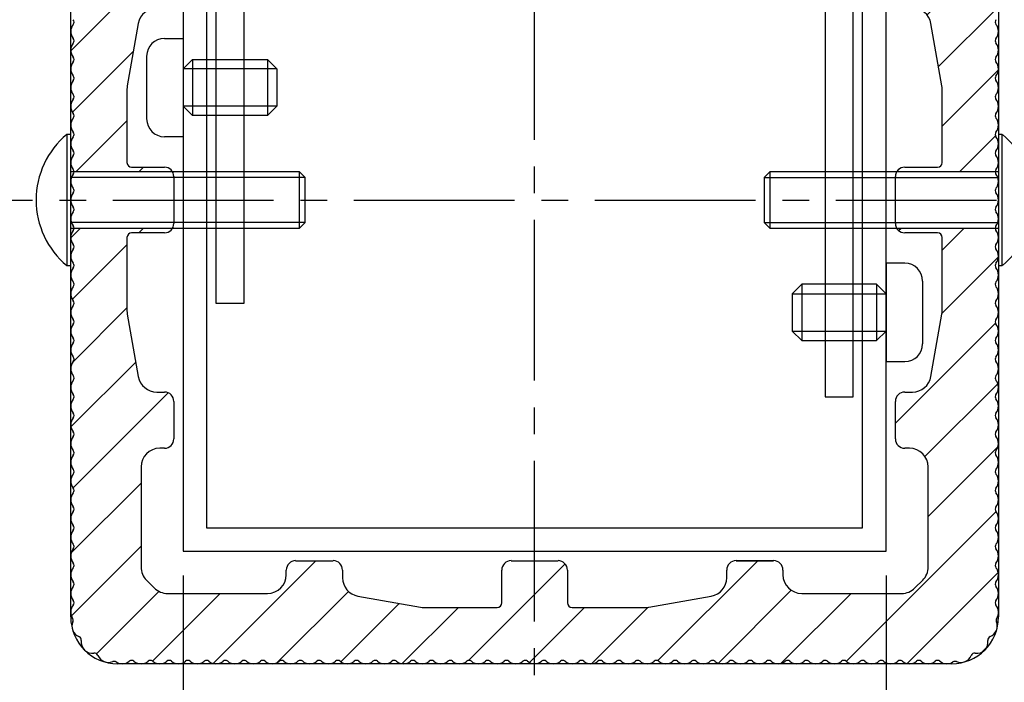
# Model space of a CAD drawing. Extents: x 0 to 8400, y 0 to 5940.
# Drawn here: x 3631 to 4331, y 1888 to 2360 of the extents above; entities that cross this region are included whole.
import ezdxf

# ---------------------------------------------------------------- set-up
doc = ezdxf.new("R2010")
doc.units = 0
doc.header["$LTSCALE"] = 6
doc.linetypes.add('CENTER2', pattern=[28.575, 19.05, -3.175, 3.175, -3.175])
doc.layers.get('DEFPOINTS').update_dxf_attribs({"linetype": 'CONTINUOUS'})
for name, color, linetype in [('P001', 131, 'CONTINUOUS'), ('P003', 231, 'CONTINUOUS'), ('P004', 41, 'CONTINUOUS'), ('P010', 101, 'CONTINUOUS'), ('P020', 121, 'CONTINUOUS'), ('P904', 45, 'CONTINUOUS'), ('P920', 125, 'CONTINUOUS'), ('P_1CENTER', 2, 'CONTINUOUS'), ('P_2DIM', 6, 'CONTINUOUS')]:
    doc.layers.add(name, color=color, linetype=linetype)
doc.styles.add('BIGFONT', font='simplex.shx', dxfattribs={"bigfont": 'extfont2.shx'})
doc.dimstyles.new('DIMBIGFONT$0', dxfattribs={"dimscale": 20, "dimtxt": 3, "dimasz": 2, "dimexe": 1.5, "dimexo": 3, "dimgap": 0.75, "dimtad": 1, "dimdec": 1, "dimtxsty": 'BIGFONT', "dimsah": 1, "dimcen": 0, "dimclrt": 230, "dimazin": 3, "dimtfac": 0.6, "dimtdec": 1, "dimtofl": 0, "dimtmove": 0, "dimatfit": 3, "dimtvp": 1, "dimtolj": 1})

# ---------------------------------------------------------------- blocks, each defined once
blk = doc.blocks.new('*D20')
at = {"layer": 'DEFPOINTS', "color": 0}
for p in [(3747.34, 2023.94), (4247.34, 2023.94), (4247.34, 1655.23)]:
    blk.add_point(p, dxfattribs=at)
at = {"layer": 'P_2DIM', "color": 0}
for p, q in [((3747.34, 1963.94), (3747.34, 1625.23)), ((4247.34, 1963.94), (4247.34, 1625.23)), ((3787.34, 1655.23), (4207.34, 1655.23))]:
    blk.add_line(p, q, dxfattribs=at)
for points in [[(3787.34, 1661.89), (3787.34, 1648.56), (3747.34, 1655.23)], [(4207.34, 1661.89), (4207.34, 1648.56), (4247.34, 1655.23)]]:
    blk.add_solid(points, dxfattribs=at)
at = {"layer": 'P_2DIM', "color": 230, "insert": (3997.34, 1700.23), "char_height": 60, "attachment_point": 5, "style": 'BIGFONT'}
blk.add_mtext('\\A1;□75', dxfattribs=at)
blk = doc.blocks.new('*D21')
at = {"layer": 'DEFPOINTS', "color": 0}
for p in [(3667.34, 1937.94), (4327.34, 1937.94), (4327.34, 1524.9)]:
    blk.add_point(p, dxfattribs=at)
at = {"layer": 'P_2DIM', "color": 0}
for p, q in [((3667.34, 1877.94), (3667.34, 1494.9)), ((4327.34, 1877.94), (4327.34, 1494.9)), ((3707.34, 1524.9), (4287.34, 1524.9))]:
    blk.add_line(p, q, dxfattribs=at)
for points in [[(3707.34, 1531.57), (3707.34, 1518.24), (3667.34, 1524.9)], [(4287.34, 1531.57), (4287.34, 1518.24), (4327.34, 1524.9)]]:
    blk.add_solid(points, dxfattribs=at)
at = {"layer": 'P_2DIM', "color": 230, "insert": (3997.34, 1585.62), "char_height": 60, "attachment_point": 5, "style": 'BIGFONT'}
blk.add_mtext('\\A1;(□99)', dxfattribs=at)
blk = doc.blocks.new('ACADUTIL2111132-0582')
at = {"layer": 'P020'}
blk.add_lwpolyline([(0, -7), (0, 7), (-0.41, 7), (-0.41, -7)], close=True, dxfattribs=at)
blk.add_lwpolyline([(0, -3), (24.4, -3), (25, -2.4), (25, 2.4), (24.4, 3), (0, 3)], dxfattribs=at)
blk.add_arc((5.4, 0), 9.1, 129.7151, 230.2849, dxfattribs=at)
at = {"layer": 'P920'}
for p, q in [((25, 2.4), (0, 2.4)), ((24.4, -3), (24.4, 3)), ((25, -2.4), (0, -2.4))]:
    blk.add_line(p, q, dxfattribs=at)

msp = doc.modelspace()

# ---------------------------------------------------------------- hatches: boundary and pattern name
at = {"layer": 'P904'}
h = msp.add_hatch(dxfattribs=at)
h.set_pattern_fill('ANSI31', color=256, scale=10, style=0)
h.set_pattern_definition([(45, (415.903, 118.732), (-22.45064, 22.45064), [])])
h.paths.add_polyline_path([(4325.86, 2531.4, 0.24686), (4326.07, 2528.93, -0.322046), (4325.59, 2519.6, 0.351018), (4325.59, 2516.27, -0.350998), (4325.59, 2506.27, 0.351005), (4325.59, 2502.94, -0.350998), (4325.59, 2492.94, 0.351018), (4325.59, 2489.6, -0.351), (4325.59, 2479.6, 0.351009), (4325.59, 2476.27, -0.351002), (4325.59, 2466.27, 0.351022), (4325.59, 2462.94, -0.351), (4325.59, 2452.94, 0.351018), (4325.59, 2449.6, -0.350999), (4325.59, 2439.6, 0.351009), (4325.59, 2436.27, -0.350994), (4325.59, 2426.27, 0.351005), (4325.59, 2422.94, -0.350998), (4325.59, 2412.94, 0.351), (4325.59, 2409.6, -0.350983), (4325.59, 2399.6, 0.351035), (4325.59, 2396.27, -0.350967), (4325.59, 2386.27, 0.351031), (4325.59, 2382.93, -0.350985), (4325.59, 2372.94, 0.351044), (4325.59, 2369.6, -0.350987), (4325.59, 2359.6, 0.351027), (4325.59, 2356.27, -0.350989), (4325.59, 2346.27, 0.351902), (4325.59, 2342.94, -0.350982), (4325.59, 2332.94, 0.35104), (4325.59, 2329.6, -0.350983), (4325.59, 2319.6, 0.351092), (4325.59, 2316.27, -0.35099), (4325.59, 2306.27, 0.351027), (4325.59, 2302.93, -0.350981), (4325.59, 2292.94, 0.351009), (4325.59, 2289.6, -0.351), (4325.59, 2279.6, 0.351), (4325.59, 2276.27, -0.351), (4325.59, 2266.27, 0.351), (4325.59, 2262.94, -0.351), (4325.59, 2252.94, 0.170406), (4325, 2251.27), (4254.9, 2251.27, -0.267949), (4260.67, 2254.6), (4284.01, 2254.6, 0.414214), (4287.34, 2257.94), (4287.34, 2310.1, 0.043696), (4287.14, 2312.42), (4279.28, 2356.92, 0.363931), (4266.15, 2367.94), (4260.67, 2367.94, -0.414214), (4254.01, 2374.6), (4254.01, 2401.27, -0.414214), (4260.67, 2407.94), (4264.01, 2407.94, 0.414214), (4277.34, 2421.27), (4277.34, 2492.41, 0.198912), (4273.44, 2501.84), (4267.91, 2507.36, 0.198912), (4258.48, 2511.27), (4187.34, 2511.27, 0.414214), (4174.01, 2497.94), (4174.01, 2494.6, -0.414214), (4167.34, 2487.94), (4140.67, 2487.94, -0.414214), (4134.01, 2494.6), (4134.01, 2500.08, 0.363931), (4122.99, 2513.21), (4078.49, 2521.07, 0.043696), (4076.17, 2521.27), (4024.01, 2521.27, 0.414214), (4020.67, 2517.94), (4020.67, 2494.6, -0.414214), (4014.01, 2487.94), (3997.34, 2487.94), (3980.67, 2487.94, -0.414214), (3974.01, 2494.6), (3974.01, 2517.94, 0.414214), (3970.67, 2521.27), (3918.51, 2521.27, 0.043696), (3916.19, 2521.07), (3871.69, 2513.21, 0.363931), (3860.67, 2500.08), (3860.67, 2494.6, -0.414214), (3854.01, 2487.94), (3827.34, 2487.94, -0.414214), (3820.67, 2494.6), (3820.67, 2497.94, 0.414214), (3807.34, 2511.27), (3736.2, 2511.27, 0.198912), (3726.77, 2507.36), (3721.25, 2501.84, 0.198912), (3717.34, 2492.41), (3717.34, 2421.27, 0.414214), (3730.67, 2407.94), (3734.01, 2407.94, -0.414214), (3740.67, 2401.27), (3740.67, 2374.6, -0.414214), (3734.01, 2367.94), (3728.53, 2367.94, 0.363931), (3715.4, 2356.92), (3707.54, 2312.42, 0.043696), (3707.34, 2310.1), (3707.34, 2257.94, 0.414214), (3710.67, 2254.6), (3734.01, 2254.6, -0.267949), (3739.78, 2251.27), (3669.68, 2251.27, 0.170406), (3669.1, 2252.94, -0.351), (3669.1, 2262.94, 0.351), (3669.1, 2266.27, -0.351), (3669.1, 2276.27, 0.351), (3669.1, 2279.6, -0.351), (3669.1, 2289.6, 0.351009), (3669.1, 2292.94, -0.350981), (3669.1, 2302.93, 0.351027), (3669.1, 2306.27, -0.35099), (3669.1, 2316.27, 0.351092), (3669.1, 2319.6, -0.350983), (3669.1, 2329.6, 0.35104), (3669.1, 2332.94, -0.350982), (3669.1, 2342.94, 0.351902), (3669.1, 2346.27, -0.350989), (3669.1, 2356.27, 0.351027), (3669.1, 2359.6, -0.350987), (3669.1, 2369.6, 0.351044), (3669.1, 2372.94, -0.350985), (3669.1, 2382.93, 0.351031), (3669.1, 2386.27, -0.350967), (3669.1, 2396.27, 0.351035), (3669.1, 2399.6, -0.350983), (3669.1, 2409.6, 0.351), (3669.1, 2412.94, -0.350998), (3669.1, 2422.94, 0.351005), (3669.1, 2426.27, -0.350994), (3669.1, 2436.27, 0.351009), (3669.1, 2439.6, -0.350999), (3669.1, 2449.6, 0.351018), (3669.1, 2452.94, -0.351), (3669.1, 2462.94, 0.351022), (3669.1, 2466.27, -0.351002), (3669.1, 2476.27, 0.351009), (3669.1, 2479.6, -0.351), (3669.1, 2489.6, 0.351018), (3669.1, 2492.94, -0.350998), (3669.1, 2502.94, 0.351005), (3669.1, 2506.27, -0.350998), (3669.1, 2516.27, 0.351018), (3669.1, 2519.6, -0.322046), (3668.61, 2528.93, 0.24686), (3668.83, 2531.4, -0.41767), (3673.2, 2541.91, 0.343642), (3674.84, 2544.74, -0.497816), (3683.86, 2553.77, 0.343642), (3686.7, 2555.41, -0.41767), (3697.21, 2559.78, 0.24686), (3699.68, 2560, -0.322039), (3709.01, 2559.51, 0.351013), (3712.34, 2559.51, -0.350992), (3722.34, 2559.51, 0.351005), (3725.67, 2559.51, -0.350998), (3735.67, 2559.51, 0.351027), (3739.01, 2559.51, -0.350996), (3749.01, 2559.51, 0.351009), (3752.34, 2559.51, -0.350996), (3762.34, 2559.51, 0.351009), (3765.67, 2559.51, -0.350996), (3775.67, 2559.51, 0.351009), (3779.01, 2559.51, -0.350996), (3789.01, 2559.51, 0.351027), (3792.34, 2559.51, -0.350996), (3802.34, 2559.51, 0.351009), (3805.67, 2559.51, -0.350992), (3815.67, 2559.51, 0.351009), (3819.01, 2559.51, -0.350996), (3829.01, 2559.51, 0.351018), (3832.34, 2559.51, -0.350996), (3842.34, 2559.51, 0.351009), (3845.67, 2559.51, -0.350994), (3855.67, 2559.51, 0.351005), (3859.01, 2559.51, -0.350996), (3869.01, 2559.51, 0.351005), (3872.34, 2559.51, -0.350996), (3882.34, 2559.51, 0.351005), (3885.67, 2559.51, -0.350996), (3895.67, 2559.51, 0.351005), (3899.01, 2559.51, -0.350996), (3909.01, 2559.51, 0.351005), (3912.34, 2559.51, -0.350998), (3922.34, 2559.51, 0.351009), (3925.67, 2559.51, -0.351), (3935.67, 2559.51, 0.351), (3939.01, 2559.51, -0.350998), (3949.01, 2559.51, 0.351005), (3952.34, 2559.51, -0.350998), (3962.34, 2559.51, 0.351), (3965.67, 2559.51, -0.351), (3975.67, 2559.51, 0.351018), (3979.01, 2559.51, -0.350996), (3989.01, 2559.51, 0.351009), (3992.34, 2559.51, -0.1704), (3997.34, 2561.27, -0.1704), (4002.34, 2559.51, 0.351009), (4005.67, 2559.51, -0.350996), (4015.67, 2559.51, 0.351018), (4019.01, 2559.51, -0.351), (4029.01, 2559.51, 0.351), (4032.34, 2559.51, -0.350998), (4042.34, 2559.51, 0.351005), (4045.67, 2559.51, -0.350998), (4055.67, 2559.51, 0.351), (4059.01, 2559.51, -0.351), (4069.01, 2559.51, 0.351009), (4072.34, 2559.51, -0.350998), (4082.34, 2559.51, 0.351005), (4085.67, 2559.51, -0.350996), (4095.67, 2559.51, 0.351005), (4099.01, 2559.51, -0.350996), (4109.01, 2559.51, 0.351005), (4112.34, 2559.51, -0.350996), (4122.34, 2559.51, 0.351005), (4125.67, 2559.51, -0.350996), (4135.67, 2559.51, 0.351005), (4139.01, 2559.51, -0.350994), (4149.01, 2559.51, 0.351009), (4152.34, 2559.51, -0.350996), (4162.34, 2559.51, 0.351018), (4165.67, 2559.51, -0.350996), (4175.67, 2559.51, 0.351009), (4179.01, 2559.51, -0.350992), (4189.01, 2559.51, 0.351009), (4192.34, 2559.51, -0.350996), (4202.34, 2559.51, 0.351027), (4205.67, 2559.51, -0.350996), (4215.67, 2559.51, 0.351009), (4219.01, 2559.51, -0.350996), (4229.01, 2559.51, 0.351009), (4232.34, 2559.51, -0.350996), (4242.34, 2559.51, 0.351009), (4245.67, 2559.51, -0.350996), (4255.67, 2559.51, 0.351027), (4259.01, 2559.51, -0.350998), (4269.01, 2559.51, 0.351005), (4272.34, 2559.51, -0.350992), (4282.34, 2559.51, 0.351013), (4285.67, 2559.51, -0.322039), (4295, 2560, 0.24686), (4297.47, 2559.78, -0.41767), (4307.98, 2555.41, 0.343642), (4310.82, 2553.77, -0.497816), (4319.84, 2544.74, 0.343642), (4321.48, 2541.91, -0.41767)])
h = msp.add_hatch(dxfattribs=at)
h.set_pattern_fill('ANSI31', color=256, scale=10, style=0)
h.set_pattern_definition([(45, (415.903, 6990.188), (-22.45064, 22.45064), [])])
h.paths.add_polyline_path([(4325.86, 1931.14, -0.24686), (4326.07, 1933.61, 0.322046), (4325.59, 1942.94, -0.351018), (4325.59, 1946.27, 0.350998), (4325.59, 1956.27, -0.351005), (4325.59, 1959.6, 0.350998), (4325.59, 1969.6, -0.351018), (4325.59, 1972.94, 0.351), (4325.59, 1982.94, -0.351009), (4325.59, 1986.27, 0.351002), (4325.59, 1996.27, -0.351022), (4325.59, 1999.6, 0.351), (4325.59, 2009.6, -0.351018), (4325.59, 2012.94, 0.350999), (4325.59, 2022.94, -0.351009), (4325.59, 2026.27, 0.350994), (4325.59, 2036.27, -0.351005), (4325.59, 2039.6, 0.350998), (4325.59, 2049.6, -0.351), (4325.59, 2052.94, 0.350983), (4325.59, 2062.93, -0.351035), (4325.59, 2066.27, 0.350967), (4325.59, 2076.27, -0.351031), (4325.59, 2079.6, 0.350985), (4325.59, 2089.6, -0.351044), (4325.59, 2092.94, 0.350987), (4325.59, 2102.93, -0.351027), (4325.59, 2106.27, 0.350989), (4325.59, 2116.27, -0.351902), (4325.59, 2119.6, 0.350982), (4325.59, 2129.6, -0.35104), (4325.59, 2132.94, 0.350983), (4325.59, 2142.94, -0.351092), (4325.59, 2146.27, 0.35099), (4325.59, 2156.27, -0.351027), (4325.59, 2159.6, 0.350981), (4325.59, 2169.6, -0.351009), (4325.59, 2172.94, 0.351), (4325.59, 2182.94, -0.351), (4325.59, 2186.27, 0.351), (4325.59, 2196.27, -0.351), (4325.59, 2199.6, 0.351), (4325.59, 2209.6, -0.170406), (4325, 2211.27), (4254.9, 2211.27, 0.267949), (4260.67, 2207.94), (4284.01, 2207.94, -0.414214), (4287.34, 2204.6), (4287.34, 2152.44, -0.043696), (4287.14, 2150.12), (4279.28, 2105.62, -0.363931), (4266.15, 2094.6), (4260.67, 2094.6, 0.414214), (4254.01, 2087.94), (4254.01, 2061.27, 0.414214), (4260.67, 2054.6), (4264.01, 2054.6, -0.414214), (4277.34, 2041.27), (4277.34, 1970.12, -0.198912), (4273.44, 1960.7), (4267.91, 1955.17, -0.198912), (4258.48, 1951.27), (4187.34, 1951.27, -0.414214), (4174.01, 1964.6), (4174.01, 1967.94, 0.414214), (4167.34, 1974.6), (4140.67, 1974.6, 0.414214), (4134.01, 1967.94), (4134.01, 1962.45, -0.363931), (4122.99, 1949.32), (4078.49, 1941.47, -0.043696), (4076.17, 1941.27), (4024.01, 1941.27, -0.414214), (4020.67, 1944.6), (4020.67, 1967.94, 0.414214), (4014.01, 1974.6), (3997.34, 1974.6), (3980.67, 1974.6, 0.414214), (3974.01, 1967.94), (3974.01, 1944.6, -0.414214), (3970.67, 1941.27), (3918.51, 1941.27, -0.043696), (3916.19, 1941.47), (3871.69, 1949.32, -0.363931), (3860.67, 1962.45), (3860.67, 1967.94, 0.414214), (3854.01, 1974.6), (3827.34, 1974.6, 0.414214), (3820.67, 1967.94), (3820.67, 1964.6, -0.414214), (3807.34, 1951.27), (3736.2, 1951.27, -0.198912), (3726.77, 1955.17), (3721.25, 1960.7, -0.198912), (3717.34, 1970.12), (3717.34, 2041.27, -0.414214), (3730.67, 2054.6), (3734.01, 2054.6, 0.414214), (3740.67, 2061.27), (3740.67, 2087.94, 0.414214), (3734.01, 2094.6), (3728.53, 2094.6, -0.363931), (3715.4, 2105.62), (3707.54, 2150.12, -0.043696), (3707.34, 2152.44), (3707.34, 2204.6, -0.414214), (3710.67, 2207.94), (3734.01, 2207.94, 0.267949), (3739.78, 2211.27), (3669.68, 2211.27, -0.170406), (3669.1, 2209.6, 0.351), (3669.1, 2199.6, -0.351), (3669.1, 2196.27, 0.351), (3669.1, 2186.27, -0.351), (3669.1, 2182.94, 0.351), (3669.1, 2172.94, -0.351009), (3669.1, 2169.6, 0.350981), (3669.1, 2159.6, -0.351027), (3669.1, 2156.27, 0.35099), (3669.1, 2146.27, -0.351092), (3669.1, 2142.94, 0.350983), (3669.1, 2132.94, -0.35104), (3669.1, 2129.6, 0.350982), (3669.1, 2119.6, -0.351902), (3669.1, 2116.27, 0.350989), (3669.1, 2106.27, -0.351027), (3669.1, 2102.93, 0.350987), (3669.1, 2092.94, -0.351044), (3669.1, 2089.6, 0.350985), (3669.1, 2079.6, -0.351031), (3669.1, 2076.27, 0.350967), (3669.1, 2066.27, -0.351035), (3669.1, 2062.93, 0.350983), (3669.1, 2052.94, -0.351), (3669.1, 2049.6, 0.350998), (3669.1, 2039.6, -0.351005), (3669.1, 2036.27, 0.350994), (3669.1, 2026.27, -0.351009), (3669.1, 2022.94, 0.350999), (3669.1, 2012.94, -0.351018), (3669.1, 2009.6, 0.351), (3669.1, 1999.6, -0.351022), (3669.1, 1996.27, 0.351002), (3669.1, 1986.27, -0.351009), (3669.1, 1982.94, 0.351), (3669.1, 1972.94, -0.351018), (3669.1, 1969.6, 0.350998), (3669.1, 1959.6, -0.351005), (3669.1, 1956.27, 0.350998), (3669.1, 1946.27, -0.351018), (3669.1, 1942.94, 0.322046), (3668.61, 1933.61, -0.24686), (3668.83, 1931.14, 0.41767), (3673.2, 1920.63, -0.343642), (3674.84, 1917.79, 0.497816), (3683.86, 1908.76, -0.343642), (3686.7, 1907.13, 0.41767), (3697.21, 1902.75, -0.24686), (3699.68, 1902.54, 0.322039), (3709.01, 1903.02, -0.351013), (3712.34, 1903.02, 0.350992), (3722.34, 1903.02, -0.351005), (3725.67, 1903.02, 0.350998), (3735.67, 1903.02, -0.351027), (3739.01, 1903.02, 0.350996), (3749.01, 1903.02, -0.351009), (3752.34, 1903.02, 0.350996), (3762.34, 1903.02, -0.351009), (3765.67, 1903.02, 0.350996), (3775.67, 1903.02, -0.351009), (3779.01, 1903.02, 0.350996), (3789.01, 1903.02, -0.351027), (3792.34, 1903.02, 0.350996), (3802.34, 1903.02, -0.351009), (3805.67, 1903.02, 0.350992), (3815.67, 1903.02, -0.351009), (3819.01, 1903.02, 0.350996), (3829.01, 1903.02, -0.351018), (3832.34, 1903.02, 0.350996), (3842.34, 1903.02, -0.351009), (3845.67, 1903.02, 0.350994), (3855.67, 1903.02, -0.351005), (3859.01, 1903.02, 0.350996), (3869.01, 1903.02, -0.351005), (3872.34, 1903.02, 0.350996), (3882.34, 1903.02, -0.351005), (3885.67, 1903.02, 0.350996), (3895.67, 1903.02, -0.351005), (3899.01, 1903.02, 0.350996), (3909.01, 1903.02, -0.351005), (3912.34, 1903.02, 0.350998), (3922.34, 1903.02, -0.351009), (3925.67, 1903.02, 0.351), (3935.67, 1903.02, -0.351), (3939.01, 1903.02, 0.350998), (3949.01, 1903.02, -0.351005), (3952.34, 1903.02, 0.350998), (3962.34, 1903.02, -0.351), (3965.67, 1903.02, 0.351), (3975.67, 1903.02, -0.351018), (3979.01, 1903.02, 0.350996), (3989.01, 1903.02, -0.351009), (3992.34, 1903.02, 0.1704), (3997.34, 1901.27, 0.1704), (4002.34, 1903.02, -0.351009), (4005.67, 1903.02, 0.350996), (4015.67, 1903.02, -0.351018), (4019.01, 1903.02, 0.351), (4029.01, 1903.02, -0.351), (4032.34, 1903.02, 0.350998), (4042.34, 1903.02, -0.351005), (4045.67, 1903.02, 0.350998), (4055.67, 1903.02, -0.351), (4059.01, 1903.02, 0.351), (4069.01, 1903.02, -0.351009), (4072.34, 1903.02, 0.350998), (4082.34, 1903.02, -0.351005), (4085.67, 1903.02, 0.350996), (4095.67, 1903.02, -0.351005), (4099.01, 1903.02, 0.350996), (4109.01, 1903.02, -0.351005), (4112.34, 1903.02, 0.350996), (4122.34, 1903.02, -0.351005), (4125.67, 1903.02, 0.350996), (4135.67, 1903.02, -0.351005), (4139.01, 1903.02, 0.350994), (4149.01, 1903.02, -0.351009), (4152.34, 1903.02, 0.350996), (4162.34, 1903.02, -0.351018), (4165.67, 1903.02, 0.350996), (4175.67, 1903.02, -0.351009), (4179.01, 1903.02, 0.350992), (4189.01, 1903.02, -0.351009), (4192.34, 1903.02, 0.350996), (4202.34, 1903.02, -0.351027), (4205.67, 1903.02, 0.350996), (4215.67, 1903.02, -0.351009), (4219.01, 1903.02, 0.350996), (4229.01, 1903.02, -0.351009), (4232.34, 1903.02, 0.350996), (4242.34, 1903.02, -0.351009), (4245.67, 1903.02, 0.350996), (4255.67, 1903.02, -0.351027), (4259.01, 1903.02, 0.350998), (4269.01, 1903.02, -0.351005), (4272.34, 1903.02, 0.350992), (4282.34, 1903.02, -0.351013), (4285.67, 1903.02, 0.322039), (4295, 1902.54, -0.24686), (4297.47, 1902.75, 0.41767), (4307.98, 1907.13, -0.343642), (4310.82, 1908.76, 0.497816), (4319.84, 1917.79, -0.343642), (4321.48, 1920.63, 0.41767)])

# ---------------------------------------------------------------- linework, layer by layer
at = {"layer": 'DEFPOINTS'}
for p, q in [((3667.34, 1934.6), (3667.34, 2527.94)), ((4327.34, 2527.94), (4327.34, 1934.6)), ((4294.01, 1901.27), (3700.67, 1901.27))]:
    msp.add_line(p, q, dxfattribs=at)
for centre, start, end in [((3700.67, 1934.6), 180, 270), ((4294.01, 1934.6), 270, 0)]:
    msp.add_arc(centre, 33.33, start, end, dxfattribs=at)
at = {"layer": 'P001'}
msp.add_lwpolyline([(3790.67, 2464.6, 0.414214), (3770.67, 2444.6), (3770.67, 2157.94), (3790.67, 2157.94), (3790.67, 2444.6), (4204.01, 2444.6), (4204.01, 2091.27), (4224.01, 2091.27), (4224.01, 2444.6, 0.414214), (4204.01, 2464.6)], format="xyb", close=True, dxfattribs=at)
at = {"layer": 'P003'}
for points in [[(3747.34, 1981.27), (4247.34, 1981.27), (4247.34, 2481.27), (3747.34, 2481.27)], [(3764.01, 1997.94), (4230.67, 1997.94), (4230.67, 2464.6), (3764.01, 2464.6)]]:
    msp.add_lwpolyline(points, close=True, dxfattribs=at)
at = {"layer": 'P004'}
for p, q in [((3715.4, 2356.92), (3707.54, 2312.42)), ((4287.14, 2312.42), (4279.28, 2356.92)), ((3707.34, 2310.1), (3707.34, 2257.94)), ((4287.34, 2257.94), (4287.34, 2310.1)), ((3710.67, 2254.6), (3734.01, 2254.6)), ((4260.67, 2254.6), (4284.01, 2254.6)), ((3740.67, 2247.94), (3740.67, 2214.6)), ((4254.01, 2214.6), (4254.01, 2247.94)), ((3734.01, 2207.94), (3710.67, 2207.94)), ((4284.01, 2207.94), (4260.67, 2207.94)), ((3707.34, 2204.6), (3707.34, 2152.44)), ((4287.34, 2152.44), (4287.34, 2204.6)), ((3707.54, 2150.12), (3715.4, 2105.62)), ((4279.28, 2105.62), (4287.14, 2150.12)), ((3728.53, 2094.6), (3734.01, 2094.6)), ((4260.67, 2094.6), (4266.15, 2094.6)), ((3740.67, 2087.94), (3740.67, 2061.27)), ((4254.01, 2061.27), (4254.01, 2087.94)), ((3734.01, 2054.6), (3730.67, 2054.6)), ((4264.01, 2054.6), (4260.67, 2054.6)), ((3717.34, 2041.27), (3717.34, 1970.12)), ((4277.34, 1970.12), (4277.34, 2041.27)), ((3827.34, 1974.6), (3854.01, 1974.6)), ((3980.67, 1974.6), (4014.01, 1974.6)), ((4140.67, 1974.6), (4167.34, 1974.6)), ((4167.34, 1974.6), (4140.67, 1974.6)), ((3820.67, 1964.6), (3820.67, 1967.94)), ((3860.67, 1967.94), (3860.67, 1962.45)), ((3974.01, 1944.6), (3974.01, 1967.94)), ((4020.67, 1967.94), (4020.67, 1944.6)), ((4134.01, 1962.45), (4134.01, 1967.94)), ((4174.01, 1967.94), (4174.01, 1964.6)), ((3721.25, 1960.7), (3726.77, 1955.17)), ((4267.91, 1955.17), (4273.44, 1960.7)), ((3736.2, 1951.27), (3807.34, 1951.27)), ((3871.69, 1949.32), (3916.19, 1941.47)), ((4078.49, 1941.47), (4122.99, 1949.32)), ((4187.34, 1951.27), (4258.48, 1951.27)), ((3918.51, 1941.27), (3970.67, 1941.27)), ((4024.01, 1941.27), (4076.17, 1941.27))]:
    msp.add_line(p, q, dxfattribs=at)
for centre, radius, start, end in [((3728.53, 2354.6), 13.33, 90, 169.99202), ((4266.15, 2354.6), 13.33, 10.00798, 90), ((3675.34, 2351.27), 8, 141.31782, 218.68255), ((3667.01, 2357.94), 2.67, 321.32319, 38.67681), ((4327.67, 2357.94), 2.67, 141.32319, 218.67681), ((4319.34, 2351.27), 8, 321.31745, 38.68218), ((3675.34, 2337.94), 8, 141.3179, 218.6821), ((3667.02, 2344.6), 2.66, 321.22632, 38.77457), ((4327.66, 2344.6), 2.66, 141.22543, 218.77368), ((4319.34, 2337.94), 8, 321.3179, 38.6821), ((3667.01, 2331.27), 2.67, 321.32498, 38.67502), ((4327.67, 2331.27), 2.67, 141.32498, 218.67502), ((3675.34, 2324.6), 8, 141.31715, 218.68181), ((4319.34, 2324.6), 8, 321.31819, 38.68285), ((3667.01, 2317.94), 2.67, 321.30685, 38.69001), ((4327.67, 2317.94), 2.67, 141.30999, 218.69315), ((3675.34, 2311.27), 8, 141.31775, 218.68225), ((3720.67, 2310.1), 13.33, 169.99202, 180), ((4274.01, 2310.1), 13.33, 360, 10.00798), ((4319.34, 2311.27), 8, 321.31775, 38.68225), ((3667.01, 2304.6), 2.67, 321.32521, 38.67793), ((4327.67, 2304.6), 2.67, 141.32207, 218.67479), ((3675.34, 2297.94), 8, 141.31819, 218.68218), ((4319.34, 2297.94), 8, 321.31782, 38.68181), ((3667.01, 2291.27), 2.67, 321.31692, 38.68308), ((4327.67, 2291.27), 2.67, 141.31692, 218.68308), ((3675.34, 2284.6), 8, 141.31782, 218.68218), ((4319.34, 2284.6), 8, 321.31782, 38.68218), ((3667.01, 2277.94), 2.67, 321.31782, 38.68218), ((4327.67, 2277.94), 2.67, 141.31782, 218.68218), ((3675.34, 2271.27), 8, 141.31782, 218.68218), ((4319.34, 2271.27), 8, 321.31782, 38.68218), ((3675.34, 2257.94), 8, 141.31782, 218.68218), ((3667.01, 2264.6), 2.67, 321.31782, 38.68218), ((4327.67, 2264.6), 2.67, 141.31782, 218.68218), ((4319.34, 2257.94), 8, 321.31782, 38.68218), ((3710.67, 2257.94), 3.33, 180, 270), ((4284.01, 2257.94), 3.33, 270, 0), ((3675.34, 2244.6), 8, 141.31782, 218.68218), ((3667.01, 2251.27), 2.67, 321.31692, 38.68308), ((3734.01, 2247.94), 6.67, 0, 90), ((4260.67, 2247.94), 6.67, 90, 180), ((4327.67, 2251.27), 2.67, 141.31692, 218.68308), ((4319.34, 2244.6), 8, 321.31782, 38.68218), ((3675.34, 2231.27), 8, 141.31782, 179.99981), ((3667.01, 2237.94), 2.67, 321.31782, 38.68218), ((4327.67, 2237.94), 2.67, 141.31782, 218.68218), ((4319.34, 2231.27), 8, 0.00019, 38.68218), ((3675.34, 2231.27), 8, 180.00019, 218.68218), ((4319.34, 2231.27), 8, 321.31782, 359.99981), ((3675.34, 2217.94), 8, 141.31782, 218.68218), ((3667.01, 2224.6), 2.67, 321.31782, 38.68218), ((4327.67, 2224.6), 2.67, 141.31782, 218.68218), ((4319.34, 2217.94), 8, 321.31782, 38.68218), ((3734.01, 2214.6), 6.67, 270, 0), ((4260.67, 2214.6), 6.67, 180, 270), ((3675.34, 2204.6), 8, 141.31782, 218.68218), ((3667.01, 2211.27), 2.67, 321.31692, 38.68308), ((3710.67, 2204.6), 3.33, 90, 180), ((4284.01, 2204.6), 3.33, 360, 90), ((4327.67, 2211.27), 2.67, 141.31692, 218.68308), ((4319.34, 2204.6), 8, 321.31782, 38.68218), ((3667.01, 2197.94), 2.67, 321.31782, 38.68218), ((4327.67, 2197.94), 2.67, 141.31782, 218.68218), ((3675.34, 2191.27), 8, 141.31782, 218.68218), ((4319.34, 2191.27), 8, 321.31782, 38.68218), ((3667.01, 2184.6), 2.67, 321.31782, 38.68218), ((4327.67, 2184.6), 2.67, 141.31782, 218.68218), ((3675.34, 2177.94), 8, 141.31782, 218.68218), ((4319.34, 2177.94), 8, 321.31782, 38.68218), ((3667.01, 2171.27), 2.67, 321.31692, 38.68308), ((4327.67, 2171.27), 2.67, 141.31692, 218.68308), ((3675.34, 2164.6), 8, 141.31782, 218.68181), ((4319.34, 2164.6), 8, 321.31819, 38.68218), ((3667.01, 2157.94), 2.67, 321.32207, 38.67479), ((4327.67, 2157.94), 2.67, 141.32521, 218.67793), ((3675.34, 2151.27), 8, 141.31775, 218.68225), ((3720.67, 2152.44), 13.33, 180, 190.00798), ((4274.01, 2152.44), 13.33, 349.99202, 0), ((4319.34, 2151.27), 8, 321.31775, 38.68225), ((3667.01, 2144.6), 2.67, 321.30999, 38.69315), ((4327.67, 2144.6), 2.67, 141.30685, 218.69001), ((3675.34, 2137.94), 8, 141.31819, 218.68285), ((4319.34, 2137.94), 8, 321.31715, 38.68181), ((3675.34, 2124.6), 8, 141.3179, 218.6821), ((3667.01, 2131.27), 2.67, 321.32498, 38.67502), ((4327.67, 2131.27), 2.67, 141.32498, 218.67502), ((4319.34, 2124.6), 8, 321.3179, 38.6821), ((3675.34, 2111.27), 8, 141.31745, 218.68218), ((3667.02, 2117.94), 2.66, 321.22543, 38.77368), ((4327.66, 2117.94), 2.66, 141.22632, 218.77457), ((4319.34, 2111.27), 8, 321.31782, 38.68255), ((3675.34, 2097.94), 8, 141.31782, 218.68218), ((3667.01, 2104.6), 2.67, 321.32319, 38.67681), ((3728.53, 2107.94), 13.33, 190.00798, 270), ((4266.15, 2107.94), 13.33, 270, 349.99202), ((4327.67, 2104.6), 2.67, 141.32319, 218.67681), ((4319.34, 2097.94), 8, 321.31782, 38.68218), ((3734.01, 2087.94), 6.67, 360, 90), ((4260.67, 2087.94), 6.67, 90, 180), ((3675.34, 2084.6), 8, 141.31782, 218.68218), ((3667.01, 2091.27), 2.67, 321.31334, 38.68666), ((4327.67, 2091.27), 2.67, 141.31334, 218.68666), ((4319.34, 2084.6), 8, 321.31782, 38.68218), ((3675.34, 2071.27), 8, 141.31782, 218.68218), ((3667.01, 2077.94), 2.67, 321.32409, 38.67591), ((4327.67, 2077.94), 2.67, 141.32409, 218.67591), ((4319.34, 2071.27), 8, 321.31782, 38.68218), ((3675.34, 2057.94), 8, 141.31782, 218.68218), ((3667.01, 2064.6), 2.67, 321.32498, 38.67502), ((3734.01, 2061.27), 6.67, 270, 0), ((4260.67, 2061.27), 6.67, 180, 270), ((4327.67, 2064.6), 2.67, 141.32498, 218.67502), ((4319.34, 2057.94), 8, 321.31782, 38.68218), ((3667.01, 2051.27), 2.67, 321.31782, 38.68218), ((3730.67, 2041.27), 13.33, 90, 180), ((4264.01, 2041.27), 13.33, 360, 90), ((4327.67, 2051.27), 2.67, 141.31782, 218.68218), ((3675.34, 2044.6), 8, 141.31782, 218.68218), ((4319.34, 2044.6), 8, 321.31782, 38.68218), ((3667.01, 2037.94), 2.67, 321.31872, 38.68128), ((4327.67, 2037.94), 2.67, 141.31872, 218.68128), ((3675.34, 2031.27), 8, 141.31782, 218.68218), ((4319.34, 2031.27), 8, 321.31782, 38.68218), ((3667.01, 2024.6), 2.67, 321.31961, 38.68039), ((4327.67, 2024.6), 2.67, 141.31961, 218.68039), ((3675.34, 2017.94), 8, 141.31782, 218.68285), ((4319.34, 2017.94), 8, 321.31715, 38.68218), ((3667.01, 2011.27), 2.67, 321.31603, 38.68397), ((4327.67, 2011.27), 2.67, 141.31603, 218.68397), ((3675.34, 2004.6), 8, 141.3179, 218.6821), ((4319.34, 2004.6), 8, 321.3179, 38.6821), ((3667.01, 1997.94), 2.67, 321.31514, 38.68397), ((4327.67, 1997.94), 2.67, 141.31603, 218.68486), ((3675.34, 1991.27), 8, 141.31745, 218.68218), ((4319.34, 1991.27), 8, 321.31782, 38.68255), ((3675.34, 1977.94), 8, 141.31782, 218.68218), ((3667.01, 1984.6), 2.67, 321.31692, 38.68308), ((4327.67, 1984.6), 2.67, 141.31692, 218.68308), ((4319.34, 1977.94), 8, 321.31782, 38.68218), ((3675.34, 1964.6), 8, 141.31782, 218.68218), ((3667.01, 1971.27), 2.67, 321.31603, 38.68397), ((3730.67, 1970.12), 13.33, 180, 225.00001), ((3827.34, 1967.94), 6.67, 90, 180), ((3854.01, 1967.94), 6.67, 0, 90), ((3980.67, 1967.94), 6.67, 90, 180), ((4014.01, 1967.94), 6.67, 0, 90), ((4140.67, 1967.94), 6.67, 90, 180), ((4167.34, 1967.94), 6.67, 360, 90), ((4264.01, 1970.12), 13.33, 315.00001, 0), ((4327.67, 1971.27), 2.67, 141.31603, 218.68397), ((4319.34, 1964.6), 8, 321.31782, 38.68218), ((3807.34, 1964.6), 13.33, 270, 0), ((3874.01, 1962.45), 13.33, 180, 259.99202), ((4120.67, 1962.45), 13.33, 280.00798, 360), ((4187.34, 1964.6), 13.33, 180, 270), ((3675.34, 1951.27), 8, 141.31782, 218.68218), ((3667.01, 1957.94), 2.67, 321.31872, 38.68128), ((3736.2, 1964.6), 13.33, 225.00001, 270), ((4258.48, 1964.6), 13.33, 270, 315.00001), ((4327.67, 1957.94), 2.67, 141.31872, 218.68128), ((4319.34, 1951.27), 8, 321.31782, 38.68218), ((3675.34, 1937.94), 8, 141.31782, 212.72168), ((3667.01, 1944.6), 2.67, 321.31603, 38.68397), ((3918.51, 1954.6), 13.33, 259.99202, 270), ((3970.67, 1944.6), 3.33, 270, 0), ((4024.01, 1944.6), 3.33, 180, 270), ((4076.17, 1954.6), 13.33, 270, 280.00798), ((4327.67, 1944.6), 2.67, 141.31603, 218.68397), ((4319.34, 1937.94), 8, 327.27832, 38.68218), ((3666.37, 1932.17), 2.67, 337.25447, 32.72168), ((4328.31, 1932.17), 2.67, 147.27832, 202.74553), ((3676.2, 1928.05), 8, 157.25447, 247.92978), ((4318.48, 1928.05), 8, 292.07022, 22.74553), ((3672.2, 1918.16), 2.67, 352.07022, 67.92978), ((4322.49, 1918.16), 2.67, 112.07022, 187.92978), ((3682.76, 1916.69), 8, 172.07022, 277.92971), ((4311.92, 1916.69), 8, 262.07029, 7.92978), ((3684.23, 1906.12), 2.67, 22.07026, 97.92971), ((3694.12, 1910.13), 8, 202.07026, 292.74561), ((4300.56, 1910.13), 8, 247.25439, 337.92974), ((4310.45, 1906.12), 2.67, 82.07029, 157.92974), ((3698.24, 1900.29), 2.67, 57.27846, 112.74561), ((3704.01, 1909.27), 8, 237.27846, 308.68218), ((3710.67, 1900.94), 2.67, 51.32051, 128.67949), ((3717.34, 1909.27), 8, 231.31782, 308.68218), ((3724.01, 1900.94), 2.67, 51.31872, 128.68128), ((3730.67, 1909.27), 8, 231.31782, 308.68218), ((3737.34, 1900.94), 2.67, 51.31513, 128.68487), ((3744.01, 1909.27), 8, 231.31782, 308.68218), ((3750.67, 1900.94), 2.67, 51.31961, 128.68039), ((3757.34, 1909.27), 8, 231.31782, 308.68218), ((3764.01, 1900.94), 2.67, 51.31692, 128.68308), ((3770.67, 1909.27), 8, 231.31782, 308.68218), ((3777.34, 1900.94), 2.67, 51.31961, 128.68039), ((3784.01, 1909.27), 8, 231.31782, 308.68218), ((3790.67, 1900.94), 2.67, 51.31513, 128.68487), ((3797.34, 1909.27), 8, 231.31782, 308.68218), ((3804.01, 1900.94), 2.67, 51.31961, 128.68039), ((3810.67, 1909.27), 8, 231.31782, 308.68218), ((3817.34, 1900.94), 2.67, 51.31961, 128.68039), ((3824.01, 1909.27), 8, 231.31782, 308.68218), ((3830.67, 1900.94), 2.67, 51.31603, 128.68397), ((3837.34, 1909.27), 8, 231.31782, 308.68218), ((3844.01, 1900.94), 2.67, 51.31961, 128.68039), ((3850.67, 1909.27), 8, 231.31782, 308.68218), ((3857.34, 1900.94), 2.67, 51.31872, 128.68128), ((3864.01, 1909.27), 8, 231.31782, 308.68218), ((3870.67, 1900.94), 2.67, 51.31872, 128.68128), ((3877.34, 1909.27), 8, 231.31782, 308.68218), ((3884.01, 1900.94), 2.67, 51.31872, 128.68128), ((3890.67, 1909.27), 8, 231.31782, 308.68218), ((3897.34, 1900.94), 2.67, 51.31872, 128.68128), ((3904.01, 1909.27), 8, 231.31782, 308.68218), ((3910.67, 1900.94), 2.67, 51.31872, 128.68128), ((3917.34, 1909.27), 8, 231.31782, 308.68218), ((3924.01, 1900.94), 2.67, 51.31692, 128.68308), ((3930.67, 1909.27), 8, 231.31782, 308.68218), ((3937.34, 1900.94), 2.67, 51.31782, 128.68218), ((3944.01, 1909.27), 8, 231.31782, 308.68218), ((3950.67, 1900.94), 2.67, 51.31872, 128.68128), ((3957.34, 1909.27), 8, 231.31782, 308.68218), ((3964.01, 1900.94), 2.67, 51.31782, 128.68218), ((3970.67, 1909.27), 8, 231.31782, 308.68218), ((3977.34, 1900.94), 2.67, 51.31603, 128.68397), ((3984.01, 1909.27), 8, 231.31782, 308.68218), ((3990.67, 1900.94), 2.67, 51.31961, 128.68039), ((3997.34, 1909.27), 8, 231.31782, 269.99999), ((3997.34, 1909.27), 8, 270.00001, 308.68218), ((4004.01, 1900.94), 2.67, 51.31961, 128.68039), ((4010.67, 1909.27), 8, 231.31782, 308.68218), ((4017.34, 1900.94), 2.67, 51.31603, 128.68397), ((4024.01, 1909.27), 8, 231.31782, 308.68218), ((4030.67, 1900.94), 2.67, 51.31782, 128.68218), ((4037.34, 1909.27), 8, 231.31782, 308.68218), ((4044.01, 1900.94), 2.67, 51.31872, 128.68128), ((4050.67, 1909.27), 8, 231.31782, 308.68218), ((4057.34, 1900.94), 2.67, 51.31782, 128.68218), ((4064.01, 1909.27), 8, 231.31782, 308.68218), ((4070.67, 1900.94), 2.67, 51.31692, 128.68308), ((4077.34, 1909.27), 8, 231.31782, 308.68218), ((4084.01, 1900.94), 2.67, 51.31872, 128.68128), ((4090.67, 1909.27), 8, 231.31782, 308.68218), ((4097.34, 1900.94), 2.67, 51.31872, 128.68128), ((4104.01, 1909.27), 8, 231.31782, 308.68218), ((4110.67, 1900.94), 2.67, 51.31872, 128.68128), ((4117.34, 1909.27), 8, 231.31782, 308.68218), ((4124.01, 1900.94), 2.67, 51.31872, 128.68128), ((4130.67, 1909.27), 8, 231.31782, 308.68218), ((4137.34, 1900.94), 2.67, 51.31872, 128.68128), ((4144.01, 1909.27), 8, 231.31782, 308.68218), ((4150.67, 1900.94), 2.67, 51.31961, 128.68039), ((4157.34, 1909.27), 8, 231.31782, 308.68218), ((4164.01, 1900.94), 2.67, 51.31603, 128.68397), ((4170.67, 1909.27), 8, 231.31782, 308.68218), ((4177.34, 1900.94), 2.67, 51.31961, 128.68039), ((4184.01, 1909.27), 8, 231.31782, 308.68218), ((4190.67, 1900.94), 2.67, 51.31961, 128.68039), ((4197.34, 1909.27), 8, 231.31782, 308.68218), ((4204.01, 1900.94), 2.67, 51.31513, 128.68487), ((4210.67, 1909.27), 8, 231.31782, 308.68218), ((4217.34, 1900.94), 2.67, 51.31961, 128.68039), ((4224.01, 1909.27), 8, 231.31782, 308.68218), ((4230.67, 1900.94), 2.67, 51.31692, 128.68308), ((4237.34, 1909.27), 8, 231.31782, 308.68218), ((4244.01, 1900.94), 2.67, 51.31961, 128.68039), ((4250.67, 1909.27), 8, 231.31782, 308.68218), ((4257.34, 1900.94), 2.67, 51.31513, 128.68487), ((4264.01, 1909.27), 8, 231.31782, 308.68218), ((4270.67, 1900.94), 2.67, 51.31872, 128.68128), ((4277.34, 1909.27), 8, 231.31782, 308.68218), ((4284.01, 1900.94), 2.67, 51.32051, 128.67949), ((4290.67, 1909.27), 8, 231.31782, 302.72154), ((4296.44, 1900.29), 2.67, 67.25439, 122.72154)]:
    msp.add_arc(centre, radius, start, end, dxfattribs=at)
at = {"layer": 'P010'}
for p, q in [((3734.01, 2346.32), (3747.34, 2346.32)), ((3747.34, 2346.32), (3747.34, 2276.32)), ((3721.34, 2333.65), (3721.34, 2288.98)), ((3747.34, 2324.65), (3754.01, 2331.32)), ((3754.01, 2331.32), (3754.01, 2291.32)), ((3754.01, 2331.32), (3807.34, 2331.32)), ((3807.34, 2331.32), (3807.34, 2291.32)), ((3807.34, 2331.32), (3814.01, 2324.65)), ((3814.01, 2324.65), (3747.34, 2324.65)), ((3814.01, 2324.65), (3814.01, 2297.98)), ((3754.01, 2291.32), (3747.34, 2297.98)), ((3814.01, 2297.98), (3747.34, 2297.98)), ((3814.01, 2297.98), (3807.34, 2291.32)), ((3807.34, 2291.32), (3754.01, 2291.32)), ((3747.34, 2276.32), (3734.01, 2276.32)), ((4247.34, 2186.27), (4247.34, 2116.27)), ((4260.67, 2186.27), (4247.34, 2186.27)), ((4273.34, 2173.6), (4273.34, 2128.94)), ((4187.34, 2171.27), (4180.67, 2164.6)), ((4180.67, 2164.6), (4247.34, 2164.6)), ((4180.67, 2164.6), (4180.67, 2137.94)), ((4240.67, 2171.27), (4187.34, 2171.27)), ((4187.34, 2171.27), (4187.34, 2131.27)), ((4240.67, 2171.27), (4240.67, 2131.27)), ((4247.34, 2164.6), (4240.67, 2171.27)), ((4180.67, 2137.94), (4247.34, 2137.94)), ((4180.67, 2137.94), (4187.34, 2131.27)), ((4240.67, 2131.27), (4247.34, 2137.94)), ((4187.34, 2131.27), (4240.67, 2131.27)), ((4247.34, 2116.27), (4260.67, 2116.27))]:
    msp.add_line(p, q, dxfattribs=at)
for centre, start, end in [((3734.01, 2333.65), 90, 180), ((3734.01, 2288.98), 180, 270), ((4260.67, 2173.6), 0, 90), ((4260.67, 2128.94), 270, 0)]:
    msp.add_arc(centre, 12.67, start, end, dxfattribs=at)
at = {"layer": 'P_1CENTER', "linetype": 'CENTER2'}
for p, q in [((3997.34, 1759.86), (3997.34, 2702.68)), ((3525.93, 2231.27), (4468.75, 2231.27))]:
    msp.add_line(p, q, dxfattribs=at)

# ---------------------------------------------------------------- block references
at = {"layer": 'P020', "xscale": 6.666666666667879, "yscale": 6.666666666666515, "zscale": 6.666666666666666}
msp.add_blockref('ACADUTIL2111132-0582', (3667.34, 2231.27), dxfattribs=at)
at = {"layer": 'P020', "xscale": 6.666666666667879, "yscale": 6.666666666666515, "zscale": 6.666666666666666, "rotation": 180}
msp.add_blockref('ACADUTIL2111132-0582', (4327.34, 2231.27), dxfattribs=at)

# ---------------------------------------------------------------- dimensions: what is measured, and where the dimension line sits
at = {"layer": 'P_2DIM'}
for base, p1, p2, text, picture, middle in [((4247.34, 1655.23), (3747.34, 2023.94), (4247.34, 2023.94), '□<>', '*D20', (3997.34, 1700.23)), ((4327.34, 1524.9), (3667.34, 1937.94), (4327.34, 1937.94), '(□<>)', '*D21', (3997.34, 1585.62))]:
    dim = msp.add_linear_dim(base=base, p1=p1, p2=p2, text=text, dimstyle='DIMBIGFONT$0', override={"dimlfac": 0.15}, dxfattribs=at)
    dim.commit()
    dim.dimension.update_dxf_attribs({"geometry": picture, "text_midpoint": middle})

doc.saveas('drawing.dxf')
